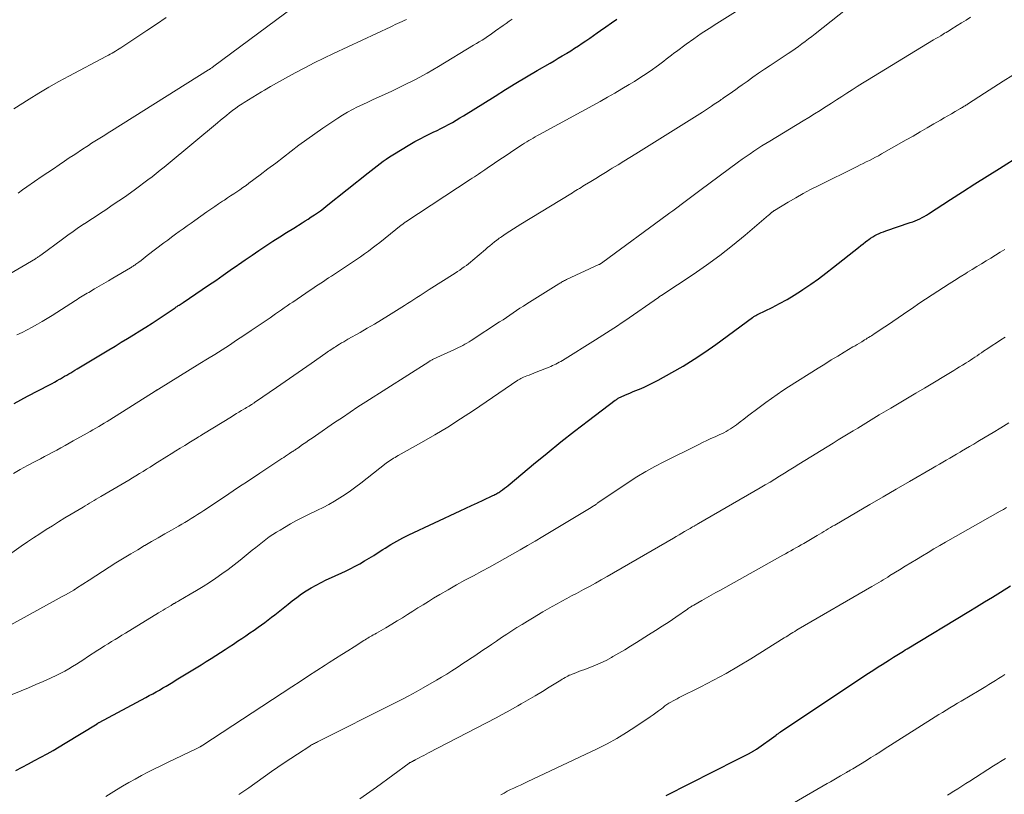
# Model space of a CAD drawing. Units: feet. Extents: x 1985000 to 1990029, y 565000 to 570002.
# Drawn here: x 1986331 to 1986459, y 566084 to 566184 of the extents above; entities that cross this region are included whole.
import ezdxf

# ---------------------------------------------------------------- set-up
doc = ezdxf.new("R2010")
doc.units = ezdxf.units.FT
doc.header["$LTSCALE"] = 100
doc.header["$MEASUREMENT"] = 0
doc.layers.add('CONTOUR INDEX', color=32, linetype='Continuous', lineweight=25)
doc.layers.add('CONTOUR INTERMEDIATE', color=40, linetype='Continuous', lineweight=15)

msp = doc.modelspace()

# ---------------------------------------------------------------- linework, layer by layer
at = {"layer": 'CONTOUR INDEX', "flags": 128}
for points, elevation in [([(1986330.61, 566134.56), (1986332.35, 566135.48), (1986335.17, 566136.97), (1986335.5, 566137.14), (1986335.83, 566137.32), (1986336.15, 566137.5), (1986336.48, 566137.68), (1986336.59, 566137.75), (1986336.86, 566137.9), (1986337.13, 566138.06), (1986337.4, 566138.21), (1986337.66, 566138.37), (1986337.93, 566138.53), (1986338.2, 566138.69), (1986338.46, 566138.85), (1986338.73, 566139.02), (1986342.83, 566141.49), (1986343.64, 566141.97), (1986344.44, 566142.46), (1986345.24, 566142.95), (1986346.04, 566143.44), (1986346.84, 566143.93), (1986347.63, 566144.43), (1986348.42, 566144.94), (1986349.2, 566145.46), (1986351.43, 566146.93), (1986351.56, 566147.02), (1986351.68, 566147.1), (1986351.81, 566147.19), (1986351.94, 566147.27), (1986352.06, 566147.36), (1986352.19, 566147.44), (1986352.31, 566147.53), (1986352.44, 566147.61), (1986355.71, 566149.82), (1986356.65, 566150.46), (1986357.6, 566151.11), (1986358.53, 566151.76), (1986359.47, 566152.41), (1986359.59, 566152.49), (1986360.47, 566153.11), (1986361.35, 566153.71), (1986362.24, 566154.32), (1986363.12, 566154.92), (1986364.02, 566155.51), (1986364.92, 566156.09), (1986365.82, 566156.66), (1986366.73, 566157.22), (1986367.81, 566157.88), (1986368.21, 566158.13), (1986368.62, 566158.38), (1986369.01, 566158.65), (1986369.41, 566158.91), (1986369.8, 566159.18), (1986370.19, 566159.46), (1986370.57, 566159.75), (1986370.95, 566160.04), (1986376.35, 566164.35), (1986376.73, 566164.66), (1986377.12, 566164.96), (1986377.51, 566165.27), (1986377.9, 566165.56), (1986378.3, 566165.86), (1986378.7, 566166.14), (1986379.12, 566166.41), (1986379.54, 566166.67), (1986381.75, 566168), (1986382.4, 566168.38), (1986383.06, 566168.75), (1986383.73, 566169.09), (1986384.41, 566169.42), (1986384.76, 566169.59), (1986385.26, 566169.83), (1986385.76, 566170.08), (1986386.26, 566170.34), (1986386.76, 566170.6), (1986387.25, 566170.87), (1986387.73, 566171.15), (1986388.22, 566171.44), (1986388.69, 566171.73), (1986392.76, 566174.28), (1986394.11, 566175.11), (1986395.46, 566175.94), (1986396.82, 566176.75), (1986398.19, 566177.56), (1986399.86, 566178.53), (1986400.4, 566178.84), (1986400.93, 566179.15), (1986401.45, 566179.47), (1986401.98, 566179.79), (1986402.02, 566179.81), (1986402.53, 566180.12), (1986403.03, 566180.44), (1986403.52, 566180.76), (1986404.02, 566181.09), (1986404.51, 566181.42), (1986405, 566181.76), (1986405.48, 566182.1), (1986405.97, 566182.44), (1986406.39, 566182.74), (1986407.09, 566183.23), (1986407.79, 566183.72), (1986408.48, 566184.22)], 860), ([(1986330.84, 566087.11), (1986331.64, 566087.55), (1986332.44, 566087.99), (1986333.24, 566088.42), (1986334.05, 566088.85), (1986334.85, 566089.29), (1986335.64, 566089.73), (1986336.43, 566090.19), (1986337.21, 566090.66), (1986341.32, 566093.18), (1986341.34, 566093.2), (1986341.36, 566093.21), (1986341.39, 566093.22), (1986341.41, 566093.23), (1986341.49, 566093.28), (1986341.51, 566093.29), (1986341.53, 566093.31), (1986341.55, 566093.32), (1986341.57, 566093.33), (1986347.63, 566096.56), (1986348.07, 566096.8), (1986348.51, 566097.04), (1986348.94, 566097.29), (1986349.38, 566097.53), (1986349.81, 566097.79), (1986350.24, 566098.04), (1986350.67, 566098.3), (1986351.1, 566098.56), (1986351.56, 566098.84), (1986352.2, 566099.23), (1986352.85, 566099.62), (1986353.49, 566100.02), (1986354.13, 566100.41), (1986354.78, 566100.8), (1986355.42, 566101.2), (1986356.05, 566101.6), (1986356.69, 566102), (1986357.87, 566102.77), (1986358.41, 566103.12), (1986358.94, 566103.47), (1986359.48, 566103.83), (1986360.02, 566104.18), (1986360.55, 566104.54), (1986361.08, 566104.91), (1986361.61, 566105.28), (1986362.13, 566105.65), (1986362.56, 566105.95), (1986363, 566106.27), (1986363.44, 566106.59), (1986363.87, 566106.92), (1986364.3, 566107.26), (1986364.73, 566107.6), (1986365.15, 566107.94), (1986365.58, 566108.28), (1986366, 566108.61), (1986366.55, 566109.06), (1986367.14, 566109.5), (1986367.74, 566109.94), (1986368.36, 566110.34), (1986368.99, 566110.73), (1986369.63, 566111.09), (1986370.28, 566111.44), (1986370.95, 566111.77), (1986371.61, 566112.08), (1986373.41, 566112.89), (1986374.04, 566113.19), (1986374.67, 566113.51), (1986375.28, 566113.84), (1986375.88, 566114.2), (1986376.47, 566114.56), (1986377.07, 566114.93), (1986377.65, 566115.3), (1986378.24, 566115.68), (1986378.55, 566115.87), (1986379.29, 566116.33), (1986380.05, 566116.77), (1986380.83, 566117.18), (1986381.61, 566117.57), (1986388.24, 566120.67), (1986388.98, 566121.02), (1986389.73, 566121.37), (1986390.48, 566121.73), (1986391.23, 566122.08), (1986392.46, 566122.65), (1986392.59, 566122.72), (1986392.72, 566122.78), (1986392.85, 566122.85), (1986392.98, 566122.92), (1986393.11, 566122.99), (1986393.24, 566123.07), (1986393.36, 566123.15), (1986393.48, 566123.23), (1986393.74, 566123.41), (1986393.98, 566123.59), (1986394.23, 566123.78), (1986394.46, 566123.97), (1986394.7, 566124.16), (1986397.73, 566126.7), (1986399.48, 566128.15), (1986401.25, 566129.58), (1986403.04, 566130.99), (1986404.84, 566132.37), (1986408.3, 566134.98), (1986408.39, 566135.04), (1986408.48, 566135.11), (1986408.57, 566135.17), (1986408.67, 566135.22), (1986408.77, 566135.28), (1986408.86, 566135.33), (1986408.96, 566135.38), (1986409.06, 566135.42), (1986409.51, 566135.62), (1986409.84, 566135.76), (1986410.17, 566135.9), (1986410.5, 566136.04), (1986410.83, 566136.18), (1986411.41, 566136.42), (1986412.02, 566136.68), (1986412.63, 566136.96), (1986413.23, 566137.26), (1986413.83, 566137.58), (1986415.6, 566138.55), (1986417.06, 566139.39), (1986418.49, 566140.27), (1986419.89, 566141.2), (1986421.27, 566142.17), (1986426.03, 566145.65), (1986426.12, 566145.72), (1986426.2, 566145.78), (1986426.3, 566145.83), (1986426.39, 566145.89), (1986426.48, 566145.94), (1986426.58, 566145.99), (1986426.67, 566146.04), (1986426.77, 566146.09), (1986428.55, 566146.95), (1986429.53, 566147.46), (1986430.49, 566147.98), (1986431.43, 566148.55), (1986432.35, 566149.14), (1986432.55, 566149.27), (1986433.56, 566149.96), (1986434.55, 566150.67), (1986435.52, 566151.4), (1986436.49, 566152.15), (1986439.73, 566154.72), (1986440.03, 566154.95), (1986440.33, 566155.19), (1986440.63, 566155.42), (1986440.94, 566155.65), (1986441.05, 566155.73), (1986441.3, 566155.91), (1986441.56, 566156.08), (1986441.83, 566156.24), (1986442.11, 566156.38), (1986442.39, 566156.51), (1986442.68, 566156.64), (1986442.97, 566156.75), (1986443.26, 566156.85), (1986446.42, 566157.93), (1986446.73, 566158.04), (1986447.04, 566158.16), (1986447.34, 566158.28), (1986447.64, 566158.42), (1986447.94, 566158.57), (1986448.23, 566158.72), (1986448.51, 566158.89), (1986448.79, 566159.06), (1986451.61, 566160.89), (1986453.19, 566161.9), (1986454.77, 566162.91), (1986456.36, 566163.92), (1986457.95, 566164.92), (1986460.65, 566166.62)], 880), ([(1986414.86, 566083.89), (1986424.03, 566088.54), (1986424.38, 566088.71), (1986424.73, 566088.89), (1986425.08, 566089.07), (1986425.43, 566089.25), (1986425.98, 566089.54), (1986426.05, 566089.58), (1986426.12, 566089.62), (1986426.19, 566089.66), (1986426.26, 566089.7), (1986426.33, 566089.74), (1986426.4, 566089.78), (1986426.46, 566089.83), (1986426.53, 566089.88), (1986429.07, 566091.71), (1986429.14, 566091.76), (1986429.22, 566091.81), (1986429.29, 566091.86), (1986429.37, 566091.92), (1986429.44, 566091.97), (1986429.51, 566092.02), (1986429.59, 566092.07), (1986429.66, 566092.12), (1986436.17, 566096.49), (1986437.26, 566097.22), (1986438.36, 566097.95), (1986439.46, 566098.67), (1986440.56, 566099.39), (1986441.82, 566100.21), (1986442.29, 566100.52), (1986442.77, 566100.82), (1986443.25, 566101.13), (1986443.72, 566101.43), (1986444.25, 566101.76), (1986444.46, 566101.89), (1986444.68, 566102.03), (1986444.9, 566102.16), (1986445.12, 566102.3), (1986445.34, 566102.43), (1986445.56, 566102.56), (1986445.78, 566102.7), (1986446, 566102.83), (1986453.97, 566107.67), (1986454.99, 566108.29), (1986456.02, 566108.92), (1986457.05, 566109.54), (1986458.07, 566110.17), (1986459.38, 566110.97)], 900)]:
    msp.add_lwpolyline(points, dxfattribs=dict(at, elevation=elevation))
at = {"layer": 'CONTOUR INTERMEDIATE', "flags": 128}
for points, elevation in [([(1986330.5, 566125.52), (1986331.4, 566126.03), (1986332.31, 566126.53), (1986333.22, 566127.01), (1986333.99, 566127.41), (1986334.53, 566127.69), (1986335.06, 566127.97), (1986335.59, 566128.25), (1986336.12, 566128.54), (1986336.65, 566128.83), (1986337.18, 566129.12), (1986337.71, 566129.42), (1986338.24, 566129.71), (1986340.06, 566130.72), (1986340.43, 566130.93), (1986340.79, 566131.14), (1986341.16, 566131.35), (1986341.53, 566131.56), (1986341.89, 566131.78), (1986342.25, 566132), (1986342.61, 566132.22), (1986342.97, 566132.44), (1986348.83, 566136.14), (1986348.87, 566136.17), (1986348.91, 566136.19), (1986348.95, 566136.22), (1986349, 566136.25), (1986349.05, 566136.28), (1986349.06, 566136.29), (1986349.08, 566136.3), (1986349.1, 566136.31), (1986349.11, 566136.32), (1986349.18, 566136.36), (1986349.2, 566136.37), (1986349.21, 566136.38), (1986349.23, 566136.39), (1986349.25, 566136.4), (1986354.62, 566139.7), (1986355.58, 566140.3), (1986356.53, 566140.89), (1986357.47, 566141.49), (1986358.42, 566142.1), (1986359.36, 566142.72), (1986360.29, 566143.34), (1986361.22, 566143.96), (1986362.15, 566144.59), (1986363.67, 566145.63), (1986364.04, 566145.88), (1986364.4, 566146.13), (1986364.77, 566146.39), (1986365.14, 566146.64), (1986365.51, 566146.9), (1986365.88, 566147.15), (1986366.25, 566147.41), (1986366.62, 566147.66), (1986368.86, 566149.19), (1986369.2, 566149.42), (1986369.54, 566149.65), (1986369.88, 566149.88), (1986370.23, 566150.11), (1986370.57, 566150.33), (1986370.91, 566150.56), (1986371.25, 566150.78), (1986371.6, 566151.01), (1986373.82, 566152.47), (1986374.34, 566152.81), (1986374.86, 566153.16), (1986375.37, 566153.51), (1986375.88, 566153.87), (1986376.39, 566154.24), (1986376.89, 566154.61), (1986377.38, 566154.99), (1986377.87, 566155.37), (1986380.62, 566157.57), (1986380.69, 566157.63), (1986380.76, 566157.69), (1986380.84, 566157.74), (1986380.91, 566157.8), (1986380.98, 566157.85), (1986381.06, 566157.9), (1986381.13, 566157.96), (1986381.21, 566158.01), (1986389.54, 566163.47), (1986389.81, 566163.65), (1986390.09, 566163.83), (1986390.36, 566164.01), (1986390.63, 566164.2), (1986390.9, 566164.38), (1986391.17, 566164.57), (1986391.45, 566164.75), (1986391.72, 566164.94), (1986392.67, 566165.59), (1986393.36, 566166.06), (1986394.06, 566166.52), (1986394.75, 566166.99), (1986395.45, 566167.44), (1986396.31, 566168), (1986396.58, 566168.18), (1986396.85, 566168.35), (1986397.12, 566168.51), (1986397.4, 566168.68), (1986397.67, 566168.84), (1986397.95, 566169), (1986398.23, 566169.16), (1986398.51, 566169.31), (1986406.32, 566173.59), (1986407.27, 566174.12), (1986408.22, 566174.66), (1986409.16, 566175.21), (1986410.09, 566175.76), (1986410.76, 566176.16), (1986411.36, 566176.53), (1986411.95, 566176.91), (1986412.53, 566177.3), (1986413.1, 566177.7), (1986413.57, 566178.04), (1986413.9, 566178.28), (1986414.24, 566178.53), (1986414.56, 566178.78), (1986414.89, 566179.04), (1986415.21, 566179.3), (1986415.54, 566179.56), (1986415.87, 566179.81), (1986416.2, 566180.05), (1986417.46, 566180.98), (1986418.43, 566181.68), (1986419.41, 566182.36), (1986420.41, 566183.02), (1986421.41, 566183.66), (1986424.87, 566185.81)], 864), ([(1986331.12, 566161.74), (1986331.69, 566162.14), (1986332.25, 566162.54), (1986334.24, 566163.91), (1986334.96, 566164.4), (1986335.68, 566164.89), (1986336.4, 566165.38), (1986337.12, 566165.86), (1986337.73, 566166.27), (1986338.21, 566166.59), (1986338.69, 566166.91), (1986339.17, 566167.22), (1986339.66, 566167.54), (1986339.78, 566167.62), (1986340.2, 566167.9), (1986340.62, 566168.17), (1986341.05, 566168.44), (1986341.47, 566168.7), (1986341.9, 566168.97), (1986342.33, 566169.23), (1986342.75, 566169.5), (1986343.18, 566169.77), (1986355.74, 566177.65), (1986355.83, 566177.71), (1986355.91, 566177.76), (1986356, 566177.82), (1986356.08, 566177.88), (1986356.17, 566177.94), (1986356.25, 566178), (1986356.34, 566178.06), (1986356.42, 566178.12), (1986366.7, 566185.76)], 848), ([(1986324.72, 566111.29), (1986331.53, 566116.12), (1986332.31, 566116.67), (1986333.11, 566117.21), (1986333.91, 566117.73), (1986334.72, 566118.25), (1986335.54, 566118.75), (1986336.35, 566119.26), (1986337.17, 566119.76), (1986337.99, 566120.25), (1986339.51, 566121.16), (1986339.79, 566121.33), (1986340.08, 566121.5), (1986340.36, 566121.68), (1986340.65, 566121.85), (1986340.93, 566122.02), (1986341.22, 566122.19), (1986341.5, 566122.36), (1986341.79, 566122.53), (1986345.42, 566124.66), (1986345.88, 566124.93), (1986346.35, 566125.21), (1986346.81, 566125.49), (1986347.26, 566125.77), (1986347.72, 566126.05), (1986348.18, 566126.34), (1986348.63, 566126.62), (1986349.09, 566126.91), (1986350.33, 566127.69), (1986350.91, 566128.05), (1986351.49, 566128.42), (1986352.07, 566128.78), (1986352.65, 566129.14), (1986353.38, 566129.59), (1986353.6, 566129.72), (1986353.81, 566129.85), (1986354.02, 566129.99), (1986354.24, 566130.12), (1986354.45, 566130.25), (1986354.67, 566130.38), (1986354.88, 566130.51), (1986355.09, 566130.65), (1986358.68, 566132.84), (1986359, 566133.04), (1986359.33, 566133.24), (1986359.65, 566133.43), (1986359.98, 566133.63), (1986360.3, 566133.82), (1986360.46, 566133.92), (1986360.63, 566134.02), (1986360.8, 566134.12), (1986360.97, 566134.22), (1986361.13, 566134.32), (1986361.22, 566134.37), (1986361.3, 566134.43), (1986361.39, 566134.48), (1986361.47, 566134.54), (1986361.56, 566134.59), (1986361.64, 566134.65), (1986361.73, 566134.71), (1986361.81, 566134.77), (1986364.49, 566136.62), (1986365.61, 566137.4), (1986366.74, 566138.18), (1986367.86, 566138.96), (1986368.99, 566139.73), (1986370.88, 566141.05), (1986371.06, 566141.17), (1986371.24, 566141.29), (1986371.41, 566141.41), (1986371.59, 566141.53), (1986371.77, 566141.65), (1986371.95, 566141.77), (1986372.13, 566141.88), (1986372.31, 566142), (1986372.65, 566142.2), (1986372.79, 566142.29), (1986372.92, 566142.37), (1986373.06, 566142.45), (1986373.2, 566142.52), (1986373.33, 566142.6), (1986373.47, 566142.68), (1986373.61, 566142.76), (1986373.74, 566142.84), (1986375.32, 566143.74), (1986376.24, 566144.28), (1986377.16, 566144.82), (1986378.08, 566145.37), (1986378.99, 566145.93), (1986381.05, 566147.22), (1986381.45, 566147.47), (1986381.86, 566147.73), (1986382.26, 566147.99), (1986382.66, 566148.25), (1986383.06, 566148.51), (1986383.46, 566148.77), (1986383.86, 566149.03), (1986384.26, 566149.29), (1986387.61, 566151.41), (1986387.9, 566151.6), (1986388.19, 566151.79), (1986388.48, 566151.99), (1986388.77, 566152.19), (1986389.05, 566152.39), (1986389.33, 566152.6), (1986389.6, 566152.82), (1986389.87, 566153.05), (1986391.51, 566154.44), (1986391.8, 566154.69), (1986392.1, 566154.93), (1986392.39, 566155.17), (1986392.69, 566155.42), (1986393, 566155.66), (1986393.15, 566155.78), (1986393.3, 566155.89), (1986393.45, 566156), (1986393.6, 566156.1), (1986394.21, 566156.51), (1986394.68, 566156.82), (1986395.14, 566157.12), (1986395.61, 566157.42), (1986396.08, 566157.71), (1986402.53, 566161.64), (1986402.75, 566161.78), (1986402.98, 566161.92), (1986403.2, 566162.06), (1986403.43, 566162.2), (1986403.65, 566162.33), (1986403.88, 566162.47), (1986404.1, 566162.61), (1986404.33, 566162.75), (1986405.13, 566163.25), (1986405.76, 566163.64), (1986406.39, 566164.02), (1986407.02, 566164.4), (1986407.65, 566164.79), (1986407.91, 566164.94), (1986408.66, 566165.4), (1986409.42, 566165.86), (1986410.17, 566166.33), (1986410.93, 566166.8), (1986419.57, 566172.21), (1986419.95, 566172.46), (1986420.34, 566172.7), (1986420.72, 566172.95), (1986421.09, 566173.21), (1986421.7, 566173.62), (1986421.77, 566173.67), (1986421.85, 566173.72), (1986421.92, 566173.77), (1986422, 566173.82), (1986422.07, 566173.87), (1986422.15, 566173.92), (1986422.22, 566173.98), (1986422.3, 566174.03), (1986423.01, 566174.52), (1986423.43, 566174.82), (1986423.86, 566175.12), (1986424.28, 566175.42), (1986424.71, 566175.72), (1986425.33, 566176.17), (1986426.07, 566176.7), (1986426.81, 566177.22), (1986427.56, 566177.73), (1986428.31, 566178.23), (1986430.66, 566179.78), (1986431.11, 566180.08), (1986431.55, 566180.38), (1986431.99, 566180.69), (1986432.42, 566181.01), (1986432.85, 566181.33), (1986433.28, 566181.66), (1986433.71, 566181.98), (1986434.13, 566182.32), (1986438.27, 566185.58)], 868), ([(1986326.79, 566104.1), (1986336.02, 566109.17), (1986336.42, 566109.39), (1986336.82, 566109.61), (1986337.22, 566109.83), (1986337.61, 566110.06), (1986338.32, 566110.45), (1986338.36, 566110.48), (1986338.41, 566110.5), (1986338.46, 566110.53), (1986338.5, 566110.56), (1986338.55, 566110.59), (1986338.59, 566110.61), (1986338.64, 566110.64), (1986338.68, 566110.67), (1986340.3, 566111.74), (1986341.16, 566112.29), (1986342.02, 566112.85), (1986342.89, 566113.4), (1986343.75, 566113.94), (1986343.96, 566114.07), (1986344.82, 566114.61), (1986345.69, 566115.14), (1986346.57, 566115.66), (1986347.44, 566116.19), (1986347.48, 566116.21), (1986348.34, 566116.71), (1986349.2, 566117.21), (1986350.07, 566117.71), (1986350.94, 566118.2), (1986351.85, 566118.72), (1986352.27, 566118.95), (1986352.68, 566119.19), (1986353.09, 566119.44), (1986353.5, 566119.68), (1986353.9, 566119.93), (1986354.31, 566120.19), (1986354.71, 566120.45), (1986355.11, 566120.71), (1986357.78, 566122.5), (1986358.35, 566122.88), (1986358.92, 566123.27), (1986359.49, 566123.64), (1986360.06, 566124.02), (1986360.63, 566124.4), (1986361.21, 566124.78), (1986361.78, 566125.16), (1986362.35, 566125.54), (1986365.18, 566127.43), (1986365.44, 566127.59), (1986365.69, 566127.76), (1986365.94, 566127.93), (1986366.19, 566128.09), (1986366.51, 566128.3), (1986366.61, 566128.36), (1986366.7, 566128.42), (1986366.79, 566128.48), (1986366.88, 566128.54), (1986366.97, 566128.6), (1986367.07, 566128.66), (1986367.16, 566128.72), (1986367.25, 566128.78), (1986367.89, 566129.23), (1986368.3, 566129.52), (1986368.71, 566129.8), (1986369.12, 566130.08), (1986369.53, 566130.37), (1986372.02, 566132.08), (1986373.02, 566132.76), (1986374.02, 566133.43), (1986375.03, 566134.1), (1986376.05, 566134.75), (1986384.18, 566139.95), (1986384.25, 566140), (1986384.32, 566140.04), (1986384.39, 566140.08), (1986384.46, 566140.12), (1986384.54, 566140.16), (1986384.61, 566140.2), (1986384.69, 566140.24), (1986384.76, 566140.27), (1986387.5, 566141.52), (1986387.78, 566141.65), (1986388.05, 566141.78), (1986388.33, 566141.92), (1986388.6, 566142.05), (1986388.86, 566142.2), (1986389.13, 566142.35), (1986389.39, 566142.5), (1986389.65, 566142.67), (1986393.35, 566145.09), (1986393.79, 566145.38), (1986394.23, 566145.67), (1986394.67, 566145.97), (1986395.1, 566146.26), (1986395.54, 566146.56), (1986395.98, 566146.85), (1986396.42, 566147.14), (1986396.87, 566147.42), (1986401, 566150.01), (1986401.12, 566150.09), (1986401.24, 566150.16), (1986401.36, 566150.23), (1986401.48, 566150.3), (1986401.61, 566150.36), (1986401.73, 566150.42), (1986401.86, 566150.49), (1986401.98, 566150.55), (1986406.17, 566152.49), (1986406.24, 566152.52), (1986406.31, 566152.56), (1986406.37, 566152.59), (1986406.44, 566152.63), (1986406.51, 566152.67), (1986406.57, 566152.71), (1986406.63, 566152.76), (1986406.69, 566152.8), (1986415, 566158.92), (1986415.36, 566159.18), (1986415.72, 566159.45), (1986416.07, 566159.71), (1986416.43, 566159.97), (1986416.79, 566160.24), (1986417.14, 566160.5), (1986417.49, 566160.76), (1986417.83, 566161.03), (1986418.18, 566161.29), (1986418.53, 566161.55), (1986418.88, 566161.81), (1986419.23, 566162.07), (1986424.22, 566165.77), (1986424.71, 566166.12), (1986425.21, 566166.48), (1986425.71, 566166.82), (1986426.21, 566167.16), (1986426.72, 566167.49), (1986427.23, 566167.82), (1986427.74, 566168.14), (1986428.26, 566168.46), (1986432.59, 566171.08), (1986433.31, 566171.52), (1986434.04, 566171.97), (1986434.76, 566172.41), (1986435.47, 566172.87), (1986435.56, 566172.92), (1986436.23, 566173.35), (1986436.9, 566173.78), (1986437.57, 566174.21), (1986438.23, 566174.64), (1986438.9, 566175.07), (1986439.57, 566175.5), (1986440.24, 566175.92), (1986440.91, 566176.34), (1986449.44, 566181.52), (1986449.74, 566181.7), (1986450.05, 566181.89), (1986450.35, 566182.07), (1986450.66, 566182.26), (1986450.86, 566182.38), (1986451.07, 566182.5), (1986451.27, 566182.62), (1986451.47, 566182.75), (1986451.67, 566182.88), (1986452.49, 566183.38), (1986453.06, 566183.74), (1986453.63, 566184.1), (1986454.2, 566184.46)], 872), ([(1986330.57, 566172.62), (1986332.53, 566173.87), (1986333.79, 566174.65), (1986335.07, 566175.41), (1986336.36, 566176.14), (1986337.66, 566176.85), (1986342.54, 566179.44), (1986342.78, 566179.56), (1986343.01, 566179.69), (1986343.25, 566179.82), (1986343.48, 566179.95), (1986343.71, 566180.09), (1986343.94, 566180.23), (1986344.17, 566180.37), (1986344.4, 566180.51), (1986346.47, 566181.89), (1986347.74, 566182.73), (1986348.99, 566183.57), (1986350.25, 566184.42)], 844), ([(1986329.32, 566150.89), (1986333.37, 566153.26), (1986333.46, 566153.32), (1986333.55, 566153.37), (1986333.63, 566153.43), (1986333.72, 566153.48), (1986333.8, 566153.54), (1986333.89, 566153.6), (1986333.97, 566153.66), (1986334.06, 566153.73), (1986336.87, 566155.8), (1986337.55, 566156.3), (1986338.24, 566156.79), (1986338.94, 566157.27), (1986339.65, 566157.75), (1986339.7, 566157.78), (1986340.38, 566158.23), (1986341.07, 566158.68), (1986341.75, 566159.13), (1986342.44, 566159.58), (1986343.12, 566160.04), (1986343.8, 566160.5), (1986344.48, 566160.97), (1986345.15, 566161.44), (1986346.27, 566162.25), (1986346.81, 566162.64), (1986347.35, 566163.04), (1986347.88, 566163.44), (1986348.42, 566163.85), (1986348.94, 566164.26), (1986349.47, 566164.68), (1986349.99, 566165.1), (1986350.51, 566165.52), (1986356.9, 566170.83), (1986357.29, 566171.15), (1986357.67, 566171.47), (1986358.06, 566171.78), (1986358.45, 566172.1), (1986358.84, 566172.41), (1986359.24, 566172.71), (1986359.65, 566173), (1986360.07, 566173.27), (1986360.33, 566173.45), (1986360.89, 566173.8), (1986361.45, 566174.15), (1986362.01, 566174.48), (1986362.58, 566174.82), (1986362.98, 566175.05), (1986363.75, 566175.49), (1986364.53, 566175.92), (1986365.3, 566176.36), (1986366.08, 566176.79), (1986366.94, 566177.27), (1986368.16, 566177.93), (1986369.38, 566178.56), (1986370.62, 566179.18), (1986371.87, 566179.77), (1986379.27, 566183.23), (1986379.56, 566183.36), (1986379.86, 566183.5), (1986380.15, 566183.63), (1986380.44, 566183.76), (1986380.73, 566183.89), (1986381.02, 566184.02), (1986381.32, 566184.15)], 852), ([(1986330.96, 566143.41), (1986331.62, 566143.74), (1986332.29, 566144.07), (1986332.94, 566144.42), (1986333.6, 566144.78), (1986334.24, 566145.15), (1986334.88, 566145.52), (1986335.52, 566145.91), (1986336.14, 566146.31), (1986338.54, 566147.87), (1986338.75, 566148), (1986338.96, 566148.14), (1986339.17, 566148.27), (1986339.38, 566148.4), (1986339.6, 566148.53), (1986339.81, 566148.66), (1986340.02, 566148.79), (1986340.24, 566148.91), (1986341, 566149.36), (1986341.59, 566149.7), (1986342.19, 566150.05), (1986342.78, 566150.4), (1986343.37, 566150.75), (1986345.64, 566152.08), (1986345.73, 566152.13), (1986345.82, 566152.19), (1986345.91, 566152.25), (1986346, 566152.3), (1986346.09, 566152.36), (1986346.18, 566152.43), (1986346.27, 566152.49), (1986346.35, 566152.55), (1986346.73, 566152.83), (1986347, 566153.04), (1986347.27, 566153.25), (1986347.54, 566153.45), (1986347.81, 566153.66), (1986349.95, 566155.29), (1986350.45, 566155.67), (1986350.94, 566156.04), (1986351.44, 566156.41), (1986351.94, 566156.77), (1986352.45, 566157.13), (1986352.95, 566157.49), (1986353.46, 566157.85), (1986353.97, 566158.21), (1986355.5, 566159.3), (1986356.01, 566159.65), (1986356.52, 566160), (1986357.03, 566160.35), (1986357.55, 566160.69), (1986357.78, 566160.84), (1986358.18, 566161.11), (1986358.58, 566161.37), (1986358.98, 566161.64), (1986359.38, 566161.9), (1986359.78, 566162.17), (1986360.18, 566162.45), (1986360.57, 566162.73), (1986360.95, 566163.01), (1986362.4, 566164.1), (1986363.41, 566164.86), (1986364.42, 566165.62), (1986365.41, 566166.38), (1986366.41, 566167.16), (1986367.41, 566167.92), (1986368.42, 566168.67), (1986369.45, 566169.4), (1986370.49, 566170.11), (1986372.42, 566171.41), (1986373.04, 566171.81), (1986373.67, 566172.19), (1986374.33, 566172.54), (1986374.99, 566172.87), (1986375.66, 566173.18), (1986376.33, 566173.49), (1986377, 566173.81), (1986377.68, 566174.12), (1986379.43, 566174.92), (1986380.96, 566175.66), (1986382.48, 566176.43), (1986383.98, 566177.25), (1986385.45, 566178.1), (1986389.99, 566180.83), (1986390.35, 566181.05), (1986390.71, 566181.27), (1986391.07, 566181.5), (1986391.43, 566181.73), (1986391.78, 566181.96), (1986392.13, 566182.2), (1986392.48, 566182.44), (1986392.83, 566182.68), (1986393.8, 566183.37), (1986394.19, 566183.65), (1986394.58, 566183.93), (1986394.96, 566184.22)], 856), ([(1986328.26, 566096.15), (1986331.51, 566097.43), (1986332.46, 566097.82), (1986333.41, 566098.22), (1986334.36, 566098.64), (1986335.3, 566099.06), (1986336.12, 566099.45), (1986336.64, 566099.7), (1986337.15, 566099.97), (1986337.65, 566100.26), (1986338.15, 566100.56), (1986338.64, 566100.87), (1986339.13, 566101.18), (1986339.62, 566101.49), (1986340.1, 566101.8), (1986341.42, 566102.66), (1986341.86, 566102.94), (1986342.3, 566103.22), (1986342.75, 566103.5), (1986343.2, 566103.78), (1986343.65, 566104.05), (1986344.1, 566104.33), (1986344.54, 566104.6), (1986344.99, 566104.88), (1986349.27, 566107.48), (1986349.56, 566107.66), (1986349.85, 566107.84), (1986350.14, 566108.01), (1986350.43, 566108.19), (1986350.88, 566108.47), (1986350.94, 566108.51), (1986351, 566108.54), (1986351.06, 566108.58), (1986351.12, 566108.62), (1986351.19, 566108.65), (1986351.25, 566108.69), (1986351.31, 566108.72), (1986351.37, 566108.76), (1986351.46, 566108.81), (1986351.56, 566108.86), (1986351.67, 566108.92), (1986351.77, 566108.98), (1986351.88, 566109.04), (1986353.36, 566109.9), (1986354.19, 566110.39), (1986355.02, 566110.9), (1986355.84, 566111.43), (1986356.65, 566111.97), (1986357.46, 566112.55), (1986358.25, 566113.12), (1986359.03, 566113.72), (1986359.8, 566114.32), (1986361.38, 566115.6), (1986361.82, 566115.95), (1986362.25, 566116.29), (1986362.69, 566116.63), (1986363.13, 566116.97), (1986363.58, 566117.3), (1986364.04, 566117.61), (1986364.5, 566117.91), (1986364.98, 566118.2), (1986365.54, 566118.54), (1986366.31, 566118.98), (1986367.08, 566119.41), (1986367.86, 566119.81), (1986368.65, 566120.21), (1986369.8, 566120.76), (1986370.54, 566121.13), (1986371.27, 566121.52), (1986371.99, 566121.93), (1986372.71, 566122.36), (1986373.4, 566122.81), (1986374.09, 566123.28), (1986374.77, 566123.77), (1986375.43, 566124.27), (1986378.69, 566126.82), (1986378.87, 566126.96), (1986379.06, 566127.09), (1986379.25, 566127.22), (1986379.44, 566127.34), (1986379.63, 566127.47), (1986379.83, 566127.58), (1986380.03, 566127.7), (1986380.22, 566127.81), (1986383.26, 566129.52), (1986384.96, 566130.5), (1986386.65, 566131.51), (1986388.31, 566132.57), (1986389.95, 566133.65), (1986395.71, 566137.55), (1986395.8, 566137.6), (1986395.89, 566137.66), (1986395.98, 566137.71), (1986396.07, 566137.76), (1986396.16, 566137.81), (1986396.26, 566137.86), (1986396.35, 566137.9), (1986396.45, 566137.94), (1986396.85, 566138.11), (1986397.15, 566138.23), (1986397.46, 566138.35), (1986397.76, 566138.47), (1986398.06, 566138.58), (1986399.74, 566139.25), (1986399.96, 566139.34), (1986400.19, 566139.44), (1986400.4, 566139.54), (1986400.62, 566139.64), (1986400.83, 566139.76), (1986401.04, 566139.87), (1986401.25, 566139.99), (1986401.46, 566140.12), (1986405.72, 566142.77), (1986406.2, 566143.07), (1986406.69, 566143.37), (1986407.17, 566143.67), (1986407.65, 566143.98), (1986408.12, 566144.28), (1986408.6, 566144.59), (1986409.07, 566144.91), (1986409.54, 566145.23), (1986413.86, 566148.25), (1986413.92, 566148.29), (1986413.97, 566148.33), (1986414.03, 566148.37), (1986414.08, 566148.4), (1986414.14, 566148.44), (1986414.2, 566148.48), (1986414.25, 566148.51), (1986414.31, 566148.55), (1986418.36, 566151.23), (1986420.09, 566152.42), (1986421.79, 566153.65), (1986423.44, 566154.95), (1986425.06, 566156.28), (1986428.1, 566158.87), (1986428.18, 566158.94), (1986428.26, 566159.01), (1986428.34, 566159.08), (1986428.42, 566159.15), (1986428.49, 566159.21), (1986428.53, 566159.25), (1986428.58, 566159.29), (1986428.63, 566159.33), (1986428.68, 566159.37), (1986428.73, 566159.4), (1986428.78, 566159.44), (1986428.84, 566159.47), (1986428.89, 566159.5), (1986430.66, 566160.57), (1986431.61, 566161.13), (1986432.56, 566161.67), (1986433.53, 566162.19), (1986434.51, 566162.69), (1986439.54, 566165.18), (1986439.93, 566165.38), (1986440.33, 566165.57), (1986440.73, 566165.77), (1986441.13, 566165.96), (1986441.53, 566166.16), (1986441.92, 566166.36), (1986442.31, 566166.57), (1986442.7, 566166.79), (1986445.89, 566168.6), (1986446.79, 566169.11), (1986447.69, 566169.63), (1986448.59, 566170.15), (1986449.48, 566170.67), (1986450.33, 566171.17), (1986450.8, 566171.44), (1986451.27, 566171.72), (1986451.74, 566171.99), (1986452.22, 566172.26), (1986452.93, 566172.68), (1986453.05, 566172.74), (1986453.16, 566172.81), (1986453.27, 566172.88), (1986453.38, 566172.95), (1986453.5, 566173.02), (1986453.61, 566173.09), (1986453.72, 566173.16), (1986453.83, 566173.23), (1986456.02, 566174.65), (1986457.23, 566175.43), (1986458.44, 566176.21), (1986459.66, 566176.98)], 876), ([(1986342.45, 566083.76), (1986343.82, 566084.61), (1986344.62, 566085.09), (1986345.43, 566085.56), (1986346.25, 566086.02), (1986347.07, 566086.47), (1986347.9, 566086.9), (1986348.73, 566087.33), (1986349.57, 566087.75), (1986350.42, 566088.15), (1986354.2, 566089.96), (1986354.3, 566090), (1986354.39, 566090.05), (1986354.48, 566090.09), (1986354.57, 566090.14), (1986354.65, 566090.19), (1986354.7, 566090.21), (1986354.75, 566090.24), (1986354.79, 566090.27), (1986354.84, 566090.3), (1986354.9, 566090.34), (1986354.99, 566090.4), (1986366.49, 566097.96), (1986367.56, 566098.65), (1986368.63, 566099.35), (1986369.71, 566100.04), (1986370.78, 566100.73), (1986371.33, 566101.09), (1986372.13, 566101.6), (1986372.94, 566102.11), (1986373.74, 566102.61), (1986374.54, 566103.12), (1986375.81, 566103.91), (1986375.98, 566104.02), (1986376.15, 566104.13), (1986376.33, 566104.23), (1986376.5, 566104.34), (1986376.67, 566104.44), (1986376.85, 566104.54), (1986377.02, 566104.64), (1986377.2, 566104.74), (1986377.44, 566104.89), (1986377.74, 566105.06), (1986378.04, 566105.23), (1986378.34, 566105.4), (1986378.63, 566105.58), (1986379.43, 566106.05), (1986380.1, 566106.46), (1986380.78, 566106.87), (1986381.45, 566107.29), (1986382.12, 566107.71), (1986382.79, 566108.13), (1986383.46, 566108.55), (1986384.14, 566108.97), (1986384.82, 566109.38), (1986385.6, 566109.85), (1986386.68, 566110.48), (1986387.76, 566111.1), (1986388.85, 566111.71), (1986389.95, 566112.3), (1986391.03, 566112.88), (1986392.03, 566113.42), (1986393.03, 566113.96), (1986394.02, 566114.51), (1986395.01, 566115.07), (1986395.99, 566115.63), (1986396.97, 566116.2), (1986397.95, 566116.77), (1986398.92, 566117.35), (1986404.97, 566121), (1986405.03, 566121.04), (1986405.1, 566121.08), (1986405.17, 566121.12), (1986405.23, 566121.16), (1986405.3, 566121.2), (1986405.37, 566121.24), (1986405.43, 566121.28), (1986405.5, 566121.32), (1986405.52, 566121.33), (1986405.59, 566121.38), (1986405.66, 566121.42), (1986405.72, 566121.47), (1986405.79, 566121.52), (1986405.86, 566121.56), (1986405.92, 566121.61), (1986405.99, 566121.66), (1986406.06, 566121.7), (1986409.97, 566124.34), (1986411.09, 566125.06), (1986412.23, 566125.76), (1986413.39, 566126.4), (1986414.57, 566127.02), (1986419.01, 566129.22), (1986419.55, 566129.49), (1986420.11, 566129.75), (1986420.66, 566130.01), (1986421.21, 566130.26), (1986421.73, 566130.49), (1986422.03, 566130.63), (1986422.32, 566130.78), (1986422.61, 566130.93), (1986422.89, 566131.09), (1986423.17, 566131.26), (1986423.44, 566131.43), (1986423.71, 566131.62), (1986423.97, 566131.81), (1986424.43, 566132.16), (1986424.91, 566132.54), (1986425.4, 566132.91), (1986425.89, 566133.28), (1986426.38, 566133.65), (1986427.74, 566134.68), (1986428.47, 566135.21), (1986429.2, 566135.73), (1986429.95, 566136.23), (1986430.7, 566136.72), (1986434.53, 566139.13), (1986435.36, 566139.65), (1986436.2, 566140.17), (1986437.04, 566140.68), (1986437.88, 566141.18), (1986439.01, 566141.85), (1986439.29, 566142.02), (1986439.57, 566142.19), (1986439.85, 566142.36), (1986440.14, 566142.53), (1986440.35, 566142.66), (1986440.52, 566142.77), (1986440.7, 566142.87), (1986440.87, 566142.98), (1986441.04, 566143.09), (1986441.22, 566143.19), (1986441.39, 566143.3), (1986441.56, 566143.41), (1986441.73, 566143.52), (1986442.79, 566144.22), (1986443.48, 566144.68), (1986444.17, 566145.15), (1986444.86, 566145.62), (1986445.55, 566146.09), (1986445.85, 566146.3), (1986446.69, 566146.88), (1986447.53, 566147.45), (1986448.38, 566148.01), (1986449.24, 566148.57), (1986450.73, 566149.53), (1986451.44, 566149.99), (1986452.15, 566150.44), (1986452.87, 566150.9), (1986453.59, 566151.35), (1986453.83, 566151.5), (1986454.43, 566151.87), (1986455.03, 566152.24), (1986455.63, 566152.61), (1986456.23, 566152.98), (1986456.84, 566153.34), (1986457.44, 566153.71), (1986458.04, 566154.09), (1986458.64, 566154.46)], 884), ([(1986359.63, 566084.02), (1986360.92, 566084.91), (1986363.85, 566086.98), (1986364.68, 566087.56), (1986365.52, 566088.13), (1986366.36, 566088.7), (1986367.21, 566089.25), (1986368.81, 566090.28), (1986368.92, 566090.36), (1986369.04, 566090.43), (1986369.17, 566090.5), (1986369.29, 566090.56), (1986369.42, 566090.63), (1986369.54, 566090.69), (1986369.67, 566090.76), (1986369.79, 566090.82), (1986379.76, 566095.82), (1986380.7, 566096.3), (1986381.63, 566096.79), (1986382.55, 566097.3), (1986383.47, 566097.81), (1986385.17, 566098.78), (1986385.85, 566099.18), (1986386.52, 566099.59), (1986387.19, 566100.01), (1986387.85, 566100.43), (1986388.31, 566100.74), (1986388.74, 566101.02), (1986389.17, 566101.31), (1986389.59, 566101.59), (1986390.02, 566101.88), (1986390.44, 566102.17), (1986390.87, 566102.46), (1986391.3, 566102.75), (1986391.72, 566103.04), (1986392.3, 566103.43), (1986392.95, 566103.86), (1986393.61, 566104.3), (1986394.27, 566104.73), (1986394.93, 566105.16), (1986395.59, 566105.59), (1986396.26, 566106.01), (1986396.93, 566106.42), (1986397.6, 566106.83), (1986398.92, 566107.62), (1986399.53, 566107.98), (1986400.15, 566108.33), (1986400.77, 566108.68), (1986401.39, 566109.02), (1986402.02, 566109.35), (1986402.65, 566109.68), (1986403.27, 566110.02), (1986403.9, 566110.35), (1986404.19, 566110.5), (1986404.96, 566110.91), (1986405.72, 566111.33), (1986406.48, 566111.76), (1986407.24, 566112.19), (1986415.82, 566117.16), (1986416.18, 566117.37), (1986416.54, 566117.58), (1986416.89, 566117.79), (1986417.25, 566118), (1986417.64, 566118.22), (1986417.8, 566118.32), (1986417.96, 566118.41), (1986418.13, 566118.51), (1986418.29, 566118.6), (1986418.47, 566118.7), (1986418.54, 566118.74), (1986418.61, 566118.79), (1986418.69, 566118.83), (1986418.76, 566118.87), (1986418.83, 566118.91), (1986418.91, 566118.95), (1986418.98, 566119), (1986419.05, 566119.04), (1986427.04, 566123.65), (1986427.67, 566124.02), (1986428.3, 566124.39), (1986428.92, 566124.77), (1986429.54, 566125.16), (1986430.16, 566125.54), (1986430.78, 566125.93), (1986431.41, 566126.31), (1986432.03, 566126.69), (1986436.47, 566129.44), (1986437.11, 566129.84), (1986437.75, 566130.23), (1986438.4, 566130.63), (1986439.04, 566131.02), (1986439.63, 566131.38), (1986439.98, 566131.59), (1986440.32, 566131.8), (1986440.67, 566132.01), (1986441.02, 566132.22), (1986441.37, 566132.44), (1986441.71, 566132.65), (1986442.06, 566132.86), (1986442.41, 566133.07), (1986443.89, 566133.95), (1986444.98, 566134.6), (1986446.07, 566135.25), (1986447.16, 566135.9), (1986448.24, 566136.55), (1986452.07, 566138.83), (1986452.43, 566139.05), (1986452.79, 566139.27), (1986453.15, 566139.49), (1986453.5, 566139.71), (1986453.64, 566139.8), (1986453.93, 566139.98), (1986454.21, 566140.16), (1986454.49, 566140.35), (1986454.78, 566140.53), (1986455.06, 566140.72), (1986455.34, 566140.91), (1986455.62, 566141.1), (1986455.9, 566141.29), (1986456.45, 566141.66), (1986457.01, 566142.03), (1986457.57, 566142.4), (1986458.13, 566142.77), (1986458.69, 566143.14)], 888), ([(1986375.28, 566083.45), (1986377.43, 566084.97), (1986381.65, 566088.07), (1986381.76, 566088.15), (1986381.81, 566088.17), (1986381.82, 566088.18), (1986381.97, 566088.25), (1986382.03, 566088.28), (1986382.09, 566088.31), (1986382.15, 566088.35), (1986382.21, 566088.38), (1986382.27, 566088.41), (1986382.33, 566088.44), (1986382.39, 566088.47), (1986382.45, 566088.51), (1986382.94, 566088.76), (1986383.25, 566088.92), (1986383.55, 566089.08), (1986383.86, 566089.24), (1986384.16, 566089.4), (1986392.91, 566093.95), (1986393.61, 566094.32), (1986394.31, 566094.7), (1986395, 566095.08), (1986395.69, 566095.47), (1986396.14, 566095.73), (1986397.05, 566096.26), (1986397.96, 566096.79), (1986398.87, 566097.34), (1986399.77, 566097.88), (1986401.27, 566098.81), (1986401.44, 566098.92), (1986401.62, 566099.02), (1986401.8, 566099.13), (1986401.98, 566099.23), (1986402.16, 566099.33), (1986402.35, 566099.43), (1986402.53, 566099.51), (1986402.73, 566099.59), (1986402.96, 566099.68), (1986403.27, 566099.8), (1986403.58, 566099.92), (1986403.89, 566100.03), (1986404.21, 566100.15), (1986405.02, 566100.44), (1986405.73, 566100.72), (1986406.43, 566101.02), (1986407.12, 566101.36), (1986407.79, 566101.72), (1986407.99, 566101.84), (1986408.76, 566102.28), (1986409.52, 566102.73), (1986410.27, 566103.19), (1986411.02, 566103.65), (1986412.6, 566104.64), (1986413.48, 566105.2), (1986414.36, 566105.77), (1986415.24, 566106.35), (1986416.1, 566106.94), (1986417.63, 566107.99), (1986417.73, 566108.06), (1986417.83, 566108.13), (1986417.94, 566108.19), (1986418.04, 566108.26), (1986418.14, 566108.33), (1986418.25, 566108.39), (1986418.35, 566108.45), (1986418.46, 566108.51), (1986419.47, 566109.08), (1986420.08, 566109.42), (1986420.69, 566109.77), (1986421.3, 566110.11), (1986421.91, 566110.45), (1986429.96, 566114.95), (1986430.3, 566115.14), (1986430.64, 566115.32), (1986430.97, 566115.51), (1986431.31, 566115.71), (1986431.64, 566115.9), (1986431.98, 566116.09), (1986432.31, 566116.28), (1986432.65, 566116.48), (1986434.4, 566117.51), (1986434.69, 566117.68), (1986434.97, 566117.84), (1986435.25, 566118.01), (1986435.53, 566118.18), (1986435.81, 566118.34), (1986436.1, 566118.51), (1986436.38, 566118.68), (1986436.66, 566118.84), (1986439.5, 566120.51), (1986441.2, 566121.5), (1986442.91, 566122.49), (1986444.61, 566123.49), (1986446.32, 566124.47), (1986449.29, 566126.19), (1986449.74, 566126.45), (1986450.18, 566126.71), (1986450.63, 566126.97), (1986451.07, 566127.23), (1986451.52, 566127.49), (1986451.97, 566127.75), (1986452.41, 566128.01), (1986452.86, 566128.27), (1986453.03, 566128.37), (1986453.56, 566128.68), (1986454.09, 566129), (1986454.62, 566129.31), (1986455.15, 566129.63), (1986456.12, 566130.2), (1986457.13, 566130.81), (1986458.14, 566131.41), (1986459.15, 566132.03)], 892), ([(1986393.52, 566083.97), (1986393.93, 566084.21), (1986394.34, 566084.44), (1986394.77, 566084.66), (1986395.2, 566084.86), (1986395.63, 566085.05), (1986396.06, 566085.25), (1986396.49, 566085.45), (1986396.92, 566085.65), (1986405.95, 566089.94), (1986407.24, 566090.59), (1986408.51, 566091.28), (1986409.75, 566092.02), (1986410.96, 566092.81), (1986412.8, 566094.06), (1986413.17, 566094.31), (1986413.53, 566094.57), (1986413.89, 566094.84), (1986414.25, 566095.11), (1986414.47, 566095.29), (1986414.72, 566095.47), (1986414.97, 566095.65), (1986415.22, 566095.81), (1986415.49, 566095.97), (1986415.76, 566096.12), (1986416.03, 566096.27), (1986416.3, 566096.41), (1986416.57, 566096.55), (1986419.34, 566097.94), (1986420.99, 566098.79), (1986422.62, 566099.68), (1986424.23, 566100.61), (1986425.82, 566101.57), (1986430.14, 566104.27), (1986430.37, 566104.41), (1986430.59, 566104.55), (1986430.81, 566104.69), (1986431.04, 566104.83), (1986431.26, 566104.97), (1986431.49, 566105.11), (1986431.71, 566105.24), (1986431.94, 566105.38), (1986441.47, 566110.91), (1986441.76, 566111.08), (1986442.06, 566111.25), (1986442.35, 566111.43), (1986442.64, 566111.6), (1986442.93, 566111.77), (1986443.22, 566111.95), (1986443.51, 566112.13), (1986443.8, 566112.31), (1986445.01, 566113.05), (1986445.75, 566113.51), (1986446.49, 566113.96), (1986447.24, 566114.41), (1986447.99, 566114.86), (1986448.73, 566115.3), (1986449.48, 566115.75), (1986450.24, 566116.18), (1986450.99, 566116.62), (1986458.04, 566120.64), (1986458.45, 566120.87), (1986458.86, 566121.11)], 896), ([(1986427.43, 566080.68), (1986435.66, 566085.43), (1986436.1, 566085.68), (1986436.54, 566085.94), (1986436.97, 566086.19), (1986437.41, 566086.44), (1986438.18, 566086.89), (1986438.23, 566086.92), (1986438.29, 566086.95), (1986438.35, 566086.98), (1986438.4, 566087.01), (1986438.46, 566087.04), (1986438.51, 566087.07), (1986438.57, 566087.1), (1986438.62, 566087.13), (1986438.67, 566087.16), (1986438.75, 566087.21), (1986438.83, 566087.25), (1986438.91, 566087.3), (1986438.98, 566087.35), (1986440.77, 566088.44), (1986441.34, 566088.79), (1986441.91, 566089.15), (1986442.49, 566089.51), (1986443.06, 566089.87), (1986449.18, 566093.75), (1986449.65, 566094.05), (1986450.13, 566094.35), (1986450.6, 566094.64), (1986451.08, 566094.94), (1986451.55, 566095.23), (1986452.03, 566095.52), (1986452.51, 566095.81), (1986452.99, 566096.09), (1986455.33, 566097.48), (1986455.75, 566097.73), (1986456.17, 566097.98), (1986456.58, 566098.23), (1986457, 566098.49), (1986457.42, 566098.74), (1986457.83, 566099), (1986458.25, 566099.26), (1986458.66, 566099.52)], 904), ([(1986451.22, 566083.94), (1986451.45, 566084.08), (1986452.04, 566084.45), (1986452.56, 566084.77), (1986453.08, 566085.1), (1986453.6, 566085.43), (1986454.11, 566085.76), (1986457.18, 566087.72), (1986457.4, 566087.86), (1986457.62, 566088), (1986457.84, 566088.14), (1986458.06, 566088.28), (1986458.28, 566088.41), (1986458.5, 566088.55), (1986458.72, 566088.68)], 908)]:
    msp.add_lwpolyline(points, dxfattribs=dict(at, elevation=elevation))

doc.saveas('drawing.dxf')
